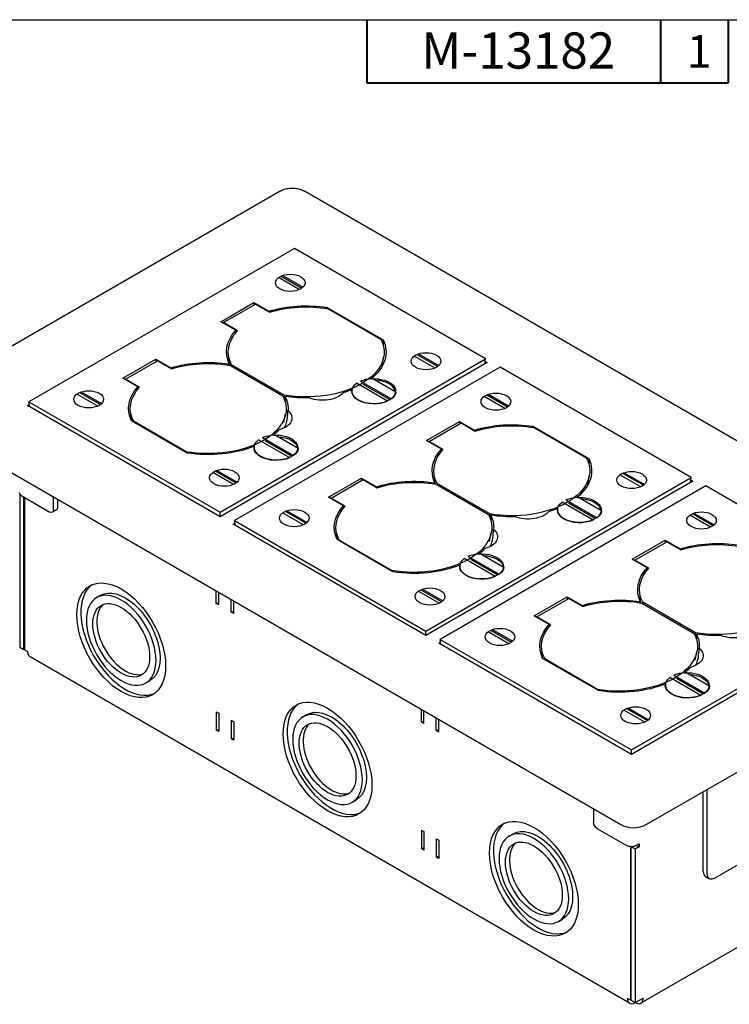
# Paper-space layout 'Sheet 2' of a CAD drawing. Units: inches. Extents: x 0 to 16.4, y 0 to 10.4.
# Drawn here: x 4.2 to 8.1, y 4.9 to 10.4 of the extents above; entities that cross this region are included whole.
import ezdxf

# ---------------------------------------------------------------- set-up
doc = ezdxf.new("R2010")
doc.units = ezdxf.units.IN
doc.header["$MEASUREMENT"] = 0
doc.layers.add('Border (ANSI)', color=7, linetype='Continuous', lineweight=25)
doc.layers.add('Visible (ANSI)', color=7, linetype='Continuous', lineweight=50)
doc.styles.get("Standard").update_dxf_attribs({"font": 'tahoma.ttf'})

psp = doc.layouts.new('Sheet 2')

# ---------------------------------------------------------------- linework, layer by layer
at = {"layer": 'Border (ANSI)'}
psp.add_line((0, 10.3664), (16.355, 10.3664), dxfattribs=at)
at = {"layer": 'Border (ANSI)', "lineweight": 40}
for p, q in [((6.135, 10.3664), (6.135, 10.0164)), ((7.76, 10.3664), (7.76, 10.0164)), ((8.135, 10.3664), (8.135, 10.0164)), ((6.135, 10.0164), (8.135, 10.0164))]:
    psp.add_line(p, q, dxfattribs=at)
at = {"layer": 'Visible (ANSI)', "lineweight": 25}
for p, q in [((5.6557, 9.4185), (3.6758, 8.2754)), ((9.6588, 7.1853), (5.7909, 9.4185)), ((5.7348, 9.102), (4.2655, 8.2537)), ((6.793, 8.4911), (5.7348, 9.102)), ((5.7617, 8.874), (5.6467, 8.9404)), ((5.6616, 8.9489), (5.7765, 8.8826)), ((5.67, 8.9522), (5.7822, 8.8874)), ((5.3279, 8.6964), (5.5103, 8.8018)), ((5.3422, 8.6914), (5.519, 8.7935)), ((5.5103, 8.8018), (5.5103, 8.7885)), ((5.5103, 8.8018), (5.5931, 8.754)), ((5.519, 8.7935), (5.5968, 8.7486)), ((5.9168, 8.7688), (5.9168, 8.7748)), ((5.9168, 8.7748), (6.2262, 8.5962)), ((5.9227, 8.7678), (6.2137, 8.5998)), ((5.4104, 8.6488), (5.3279, 8.6964)), ((5.4198, 8.6466), (5.3422, 8.6914)), ((5.3422, 8.6914), (5.3428, 8.6879)), ((5.3746, 8.4665), (5.3696, 8.5137)), ((6.218, 8.4514), (6.2281, 8.498)), ((6.513, 8.4402), (6.398, 8.5066)), ((6.4129, 8.5152), (6.5278, 8.4488)), ((6.4213, 8.5185), (6.5335, 8.4537)), ((4.7855, 8.3833), (4.968, 8.4887)), ((4.7999, 8.3783), (4.9767, 8.4804)), ((4.968, 8.4887), (4.968, 8.4754)), ((4.968, 8.4887), (5.0505, 8.441)), ((4.9767, 8.4804), (5.0544, 8.4355)), ((6.8011, 8.4709), (5.3233, 7.6177)), ((5.3236, 7.6428), (6.793, 8.4911)), ((5.3746, 8.4617), (5.3744, 8.4618)), ((5.3746, 8.4588), (5.3746, 8.4617)), ((5.3746, 8.4617), (5.3747, 8.4556)), ((5.3804, 8.4547), (5.6714, 8.2867)), ((5.6777, 8.2903), (5.3864, 8.4586)), ((6.8729, 8.445), (5.4035, 7.5966)), ((6.7889, 8.4638), (6.793, 8.4911)), ((6.7908, 8.4768), (6.8011, 8.4709)), ((7.9311, 7.834), (6.8729, 8.445)), ((4.8683, 8.3355), (4.7855, 8.3833)), ((4.8775, 8.3335), (4.7999, 8.3783)), ((4.7999, 8.3783), (4.8004, 8.3747)), ((6.2494, 8.2562), (6.0776, 8.3555)), ((6.0995, 8.3681), (6.2714, 8.2689)), ((6.114, 8.3516), (6.2633, 8.2654)), ((6.2966, 8.307), (6.1654, 8.3827)), ((4.6459, 8.2298), (4.5309, 8.2962)), ((4.5457, 8.3047), (4.6607, 8.2383)), ((4.5542, 8.308), (4.6664, 8.2432)), ((5.684, 8.2832), (5.6838, 8.283)), ((6.8998, 8.2169), (6.7848, 8.2833)), ((6.7997, 8.2919), (6.9146, 8.2255)), ((6.8081, 8.2952), (6.9203, 8.2304)), ((4.2573, 8.2331), (4.2677, 8.2391)), ((5.3233, 7.6177), (4.2573, 8.2331)), ((4.2697, 8.226), (4.2655, 8.2537)), ((4.2655, 8.2537), (5.3236, 7.6428)), ((4.8323, 8.1534), (4.8272, 8.2005)), ((5.6756, 8.1383), (5.6858, 8.1849)), ((3.6727, 8.1481), (7.5406, 5.915)), ((5.1417, 7.97), (4.8323, 8.1486)), ((5.1354, 7.9772), (4.844, 8.1454)), ((6.466, 8.0394), (6.6484, 8.1447)), ((6.4803, 8.0344), (6.6571, 8.1364)), ((6.6484, 8.1447), (6.6484, 8.1314)), ((6.6484, 8.1447), (6.7312, 8.0969)), ((6.6571, 8.1364), (6.7349, 8.0915)), ((7.0549, 8.1117), (7.0549, 8.1177)), ((7.0549, 8.1177), (7.3642, 7.9391)), ((5.7557, 7.9947), (5.6245, 8.0704)), ((7.0608, 8.1107), (7.3518, 7.9427)), ((5.7085, 7.9439), (5.5366, 8.0432)), ((5.5586, 8.0558), (5.7304, 7.9566)), ((5.573, 8.0393), (5.7224, 7.9531)), ((6.5485, 7.9917), (6.466, 8.0394)), ((6.5579, 7.9896), (6.4803, 8.0344)), ((6.4803, 8.0344), (6.4809, 8.0308)), ((5.3972, 7.796), (5.2822, 7.8624)), ((5.297, 7.871), (5.412, 7.8046)), ((5.3055, 7.8743), (5.4177, 7.8095)), ((6.5127, 7.8094), (6.5076, 7.8566)), ((7.6511, 7.7831), (7.5361, 7.8496)), ((7.551, 7.8581), (7.6659, 7.7917)), ((7.5594, 7.8614), (7.6716, 7.7966)), ((5.9236, 7.7262), (6.1061, 7.8316)), ((5.938, 7.7212), (6.1147, 7.8233)), ((6.1061, 7.8316), (6.1061, 7.8183)), ((6.1061, 7.8316), (6.1886, 7.7839)), ((6.1147, 7.8233), (6.1925, 7.7784)), ((7.9392, 7.8138), (6.4614, 6.9606)), ((6.4617, 6.9857), (7.9311, 7.834)), ((6.5126, 7.8046), (6.5125, 7.8047)), ((6.5126, 7.8017), (6.5126, 7.8046)), ((6.5126, 7.8046), (6.5128, 7.7985)), ((6.5185, 7.7976), (6.8095, 7.6296)), ((6.8158, 7.6333), (6.5245, 7.8015)), ((8.011, 7.7879), (6.5416, 6.9396)), ((7.3561, 7.7943), (7.3662, 7.8409)), ((7.927, 7.8067), (7.9311, 7.834)), ((7.9289, 7.8198), (7.9392, 7.8138)), ((9.0692, 7.1769), (8.011, 7.7879)), ((4.2147, 7.7426), (4.2147, 6.8972)), ((4.2253, 7.7331), (4.38, 7.6438)), ((4.2368, 6.8844), (4.2368, 7.7265)), ((4.2404, 7.7244), (4.2404, 6.8824)), ((4.4012, 7.656), (4.4012, 7.7275)), ((4.4233, 7.7147), (4.4233, 7.6688)), ((6.0064, 7.6785), (5.9236, 7.7262)), ((6.0155, 7.6764), (5.938, 7.7212)), ((5.938, 7.7212), (5.9385, 7.7177)), ((7.3875, 7.5992), (7.2157, 7.6984)), ((7.2376, 7.711), (7.4094, 7.6118)), ((7.2521, 7.6945), (7.4014, 7.6083)), ((7.4347, 7.6499), (7.3035, 7.7256)), ((4.4171, 7.6551), (4.395, 7.6423)), ((5.3236, 7.6179), (5.3236, 7.6428)), ((5.784, 7.5727), (5.669, 7.6391)), ((5.6838, 7.6477), (5.7988, 7.5813)), ((5.6923, 7.6509), (5.8045, 7.5862)), ((6.8221, 7.6261), (6.8219, 7.626)), ((8.0379, 7.5598), (7.9229, 7.6262)), ((7.9377, 7.6348), (8.0527, 7.5684)), ((7.9462, 7.6381), (8.0584, 7.5733)), ((5.3954, 7.576), (5.4058, 7.582)), ((6.4614, 6.9606), (5.3954, 7.576)), ((5.4077, 7.5689), (5.4035, 7.5966)), ((5.4035, 7.5966), (6.4617, 6.9857)), ((5.9704, 7.4963), (5.9653, 7.5435)), ((6.8137, 7.4812), (6.8239, 7.5278)), ((6.2798, 7.313), (5.9704, 7.4916)), ((6.2735, 7.3201), (5.9821, 7.4884)), ((7.6041, 7.3823), (7.7865, 7.4876)), ((7.6184, 7.3773), (7.7952, 7.4793)), ((7.7865, 7.4876), (7.7865, 7.4743)), ((7.7865, 7.4876), (7.8692, 7.4398)), ((7.7952, 7.4793), (7.8729, 7.4344)), ((6.8938, 7.3376), (6.7626, 7.4133)), ((6.8466, 7.2869), (6.6747, 7.3861)), ((6.6967, 7.3987), (6.8685, 7.2995)), ((6.7111, 7.3822), (6.8604, 7.296)), ((7.6866, 7.3346), (7.6041, 7.3823)), ((7.696, 7.3325), (7.6184, 7.3773)), ((7.6184, 7.3773), (7.6189, 7.3737)), ((5.3024, 7.1378), (5.3024, 7.2072)), ((5.3166, 7.1296), (5.3166, 7.199)), ((6.5353, 7.1389), (6.4203, 7.2053)), ((6.4351, 7.2139), (6.5501, 7.1475)), ((6.4436, 7.2172), (6.5558, 7.1524)), ((7.6508, 7.1523), (7.6457, 7.1995)), ((4.6397, 7.1704), (4.6618, 7.1832)), ((5.3166, 7.1296), (5.3024, 7.1378)), ((5.3845, 7.0904), (5.3845, 7.1598)), ((5.3986, 7.0822), (5.3986, 7.1516)), ((7.0617, 7.0692), (7.2441, 7.1745)), ((7.0761, 7.0642), (7.2528, 7.1662)), ((7.2441, 7.1745), (7.2441, 7.1612)), ((7.2441, 7.1745), (7.3267, 7.1268)), ((7.2528, 7.1662), (7.3306, 7.1213)), ((9.0773, 7.1567), (7.5995, 6.3035)), ((7.5998, 6.3286), (9.0692, 7.1769)), ((7.6507, 7.1476), (7.6506, 7.1477)), ((7.6507, 7.1446), (7.6507, 7.1476)), ((7.6507, 7.1476), (7.6509, 7.1415)), ((7.6566, 7.1405), (7.9475, 6.9725)), ((7.9539, 6.9762), (7.6626, 7.1444)), ((5.3986, 7.0822), (5.3845, 7.0904)), ((7.1445, 7.0214), (7.0617, 7.0692)), ((7.1536, 7.0194), (7.0761, 7.0642)), ((7.0761, 7.0642), (7.0766, 7.0606)), ((7.682, 5.915), (9.6619, 7.058)), ((6.4617, 6.9608), (6.4617, 6.9857)), ((6.9221, 6.9156), (6.807, 6.982)), ((6.8219, 6.9906), (6.9369, 6.9242)), ((6.8304, 6.9939), (6.9426, 6.9291)), ((6.5335, 6.9189), (6.5439, 6.9249)), ((7.5995, 6.3035), (6.5335, 6.9189)), ((6.5458, 6.9118), (6.5416, 6.9396)), ((6.5416, 6.9396), (7.5998, 6.3286)), ((7.9602, 6.969), (7.96, 6.9689)), ((4.2147, 6.8972), (4.2368, 6.8844)), ((4.2404, 6.8865), (4.2368, 6.8844)), ((4.2404, 6.8824), (4.2589, 6.8717)), ((7.1084, 6.8392), (7.1034, 6.8864)), ((7.9518, 6.8241), (7.9619, 6.8707)), ((7.59, 4.9274), (4.2719, 6.8431)), ((7.4178, 6.6559), (7.1085, 6.8345)), ((7.4116, 6.6631), (7.1202, 6.8313)), ((8.0319, 6.6805), (7.9007, 6.7563)), ((4.9122, 6.6985), (4.9343, 6.7112)), ((7.9847, 6.6298), (7.8128, 6.729)), ((7.8347, 6.7417), (8.0066, 6.6424)), ((7.8492, 6.7252), (7.9985, 6.6389)), ((5.3024, 6.5397), (5.3024, 6.4376)), ((5.3024, 6.5397), (5.3166, 6.5315)), ((6.4373, 6.4825), (6.4373, 6.5519)), ((6.4515, 6.4744), (6.4515, 6.5438)), ((7.6734, 6.4818), (7.5583, 6.5483)), ((7.5732, 6.5568), (7.6882, 6.4904)), ((7.5817, 6.5601), (7.6939, 6.4953)), ((5.3166, 6.5315), (5.3166, 6.4294)), ((5.3845, 6.4923), (5.3845, 6.3903)), ((5.3845, 6.4923), (5.3986, 6.4842)), ((5.3986, 6.4842), (5.3986, 6.3821)), ((5.7817, 6.5111), (5.8038, 6.5239)), ((6.4515, 6.4744), (6.4373, 6.4825)), ((6.5194, 6.4352), (6.5194, 6.5046)), ((6.5335, 6.427), (6.5335, 6.4964)), ((5.3166, 6.4294), (5.3024, 6.4376)), ((6.5335, 6.427), (6.5194, 6.4352)), ((5.3986, 6.3821), (5.3845, 6.3903)), ((7.5998, 6.3037), (7.5998, 6.3286)), ((8.0196, 5.6432), (8.0196, 6.1098)), ((6.0542, 6.0391), (6.0763, 6.0519)), ((7.9975, 5.656), (7.9975, 6.0971)), ((7.3905, 6.0016), (7.3905, 5.9285)), ((8.7726, 6.029), (8.062, 5.6187)), ((6.4373, 5.8844), (6.4515, 5.8763)), ((6.4373, 5.8844), (6.4373, 5.7824)), ((7.4117, 5.8918), (7.5664, 5.8025)), ((6.4515, 5.8763), (6.4515, 5.7742)), ((6.5194, 5.8371), (6.5335, 5.8289)), ((6.5194, 5.8371), (6.5194, 5.735)), ((6.5335, 5.8289), (6.5335, 5.7269)), ((6.9237, 5.8518), (6.9458, 5.8646)), ((6.4515, 5.7742), (6.4373, 5.7824)), ((7.5956, 5.7924), (7.5909, 5.7951)), ((7.5995, 5.7947), (7.5956, 5.7924)), ((7.5956, 5.7924), (7.5956, 4.9453)), ((7.5991, 5.7928), (7.6025, 5.7947)), ((7.6212, 5.78), (7.5991, 5.7928)), ((7.5991, 4.9432), (7.5991, 5.7928)), ((7.6424, 5.7923), (7.6212, 5.78)), ((7.6212, 5.78), (7.6212, 4.9305)), ((7.6281, 5.8005), (7.6424, 5.7923)), ((7.6318, 5.8025), (7.6424, 5.8086)), ((7.6424, 5.8086), (7.6424, 5.7923)), ((6.5335, 5.7269), (6.5194, 5.735)), ((9.1091, 5.7684), (7.6525, 4.9274)), ((8.0099, 5.6285), (8.032, 5.6157)), ((7.1962, 5.3798), (7.2183, 5.3926)), ((7.577, 4.956), (7.5956, 4.9453)), ((7.6212, 4.9305), (7.6654, 4.956)), ((7.5956, 4.9453), (7.5991, 4.9473)), ((7.6212, 4.9305), (7.5991, 4.9432))]:
    psp.add_line(p, q, dxfattribs=at)
at = {"layer": 'Visible (ANSI)', "lineweight": 25, "extrusion": (0, 0, -1)}
for centre, major_axis, start_param, end_param in [((5.7115, 8.9114), (0.082, 0), 5.497787, 11.780972), ((5.8002, 8.5291), (0.4412, 0), 4.223675, 4.979746), ((5.8002, 8.5291), (0.4312, 0), 4.221066, 5.000417), ((5.8002, 8.5291), (-0.4415, 0), 6.016163, 6.772072), ((5.8002, 8.5291), (-0.4315, 0), 5.996223, 6.774684), ((5.8002, 8.5291), (0.4312, 0), 5.995157, 8.14201), ((5.8002, 8.5291), (0.4415, 0), 6.016821, 6.902624), ((6.4628, 8.4776), (0.082, 0), 5.497787, 11.780972), ((5.2579, 8.2159), (0.4415, 0), 4.223502, 4.979411), ((5.2579, 8.2159), (0.4312, 0), 4.221066, 5.000417), ((5.2579, 8.2159), (-0.4412, 0), 6.015828, 6.771899), ((5.2579, 8.2159), (-0.4315, 0), 5.996223, 6.774684), ((6.1745, 8.3122), (-0.1225, 0), 4.053862, 6.941713), ((6.1745, 8.3122), (0.1202, 0), 4.589253, 9.551678), ((6.1745, 8.3122), (0.1225, 0), 4.053862, 4.638611), ((4.5957, 8.2672), (0.082, 0), 5.497787, 11.780972), ((5.2579, 8.2159), (0.4312, 0), 5.995157, 8.14201), ((5.2579, 8.2159), (0.4415, 0), 6.016821, 6.328023), ((5.8002, 8.5291), (-0.4415, 0), 4.667552, 4.978754), ((5.8907, 8.3338), (-0.125, 0), 3.587276, 5.313903), ((5.8002, 8.5291), (-0.4415, 0), 4.096714, 4.234218), ((5.9327, 8.2432), (0.125, 0), 5.313111, 5.313903), ((6.1745, 8.3122), (0.1225, 0), 0.073778, 0.658527), ((6.8496, 8.2543), (0.082, 0), 5.497787, 11.780972), ((5.9327, 8.2432), (0.125, 0), 3.587276, 3.588659), ((5.596, 8.1637), (0.125, 0), 5.681672, 7.408298), ((5.753, 8.1394), (0.125, 0), 4.265323, 4.266705), ((6.9383, 7.872), (0.4412, 0), 4.223675, 4.979746), ((6.9383, 7.872), (0.4312, 0), 4.221066, 5.000417), ((5.6335, 7.9999), (0.1202, 0), 4.585489, 9.547914), ((5.6335, 7.9999), (0.1225, 0), 4.053862, 4.638611), ((5.2579, 8.2159), (-0.4415, 0), 3.619763, 3.757267), ((5.6335, 7.9909), (0.1202, 0), 4.785569, 6.210005), ((5.753, 8.1394), (-0.125, 0), 5.681672, 5.682463), ((5.2579, 8.2159), (-0.4415, 0), 4.09295, 4.978754), ((5.6335, 7.9999), (-0.1225, 0), 4.053862, 6.941713), ((5.6335, 7.9999), (0.1225, 0), 0.073778, 0.658527), ((6.9383, 7.872), (-0.4415, 0), 6.016163, 6.772072), ((6.9383, 7.872), (-0.4315, 0), 5.996223, 6.774684), ((6.9383, 7.872), (0.4312, 0), 5.995157, 8.14201), ((6.9383, 7.872), (0.4415, 0), 6.016821, 6.902624), ((5.347, 7.8334), (0.082, 0), 5.497787, 11.780972), ((7.6009, 7.8206), (0.082, 0), 5.497787, 11.780972), ((6.396, 7.5589), (0.4415, 0), 4.223502, 4.979411), ((6.396, 7.5589), (0.4312, 0), 4.221066, 5.000417), ((6.396, 7.5589), (-0.4412, 0), 6.015828, 6.771899), ((7.3126, 7.6551), (-0.1225, 0), 4.053862, 6.941713), ((7.3126, 7.6551), (0.1202, 0), 4.589253, 9.551678), ((7.3126, 7.6551), (0.1225, 0), 4.053862, 4.638611), ((4.38, 7.6683), (0.015, -0.026), 5.497787, 7.068583), ((4.4021, 7.681), (0.015, -0.026), 5.497787, 6.283185), ((5.7338, 7.6101), (0.082, 0), 5.497787, 11.780972), ((6.396, 7.5589), (-0.4315, 0), 5.996223, 6.774684), ((6.396, 7.5589), (0.4312, 0), 5.995157, 8.14201), ((6.396, 7.5589), (0.4415, 0), 6.016821, 6.328023), ((6.9383, 7.872), (-0.4415, 0), 4.667552, 4.978754), ((7.0288, 7.6768), (-0.125, 0), 3.587276, 5.313903), ((6.9383, 7.872), (-0.4415, 0), 4.096714, 4.234218), ((7.0708, 7.5861), (0.125, 0), 5.313111, 5.313903), ((7.3126, 7.6551), (0.1225, 0), 0.073778, 0.658527), ((7.9877, 7.5972), (0.082, 0), 5.497787, 11.780972), ((7.0708, 7.5861), (0.125, 0), 3.587276, 3.588659), ((6.7341, 7.5066), (0.125, 0), 5.681672, 7.408298), ((6.8911, 7.4824), (0.125, 0), 4.265323, 4.266705), ((8.0764, 7.2149), (0.4412, 0), 4.223675, 4.979746), ((8.0764, 7.2149), (0.4312, 0), 4.221066, 5.000417), ((6.7716, 7.3428), (0.1202, 0), 4.585489, 9.547914), ((6.7716, 7.3428), (0.1225, 0), 4.053862, 4.638611), ((6.396, 7.5589), (-0.4415, 0), 3.619763, 3.757267), ((6.8911, 7.4824), (-0.125, 0), 5.681672, 5.682463), ((6.396, 7.5589), (-0.4415, 0), 4.09295, 4.978754), ((6.7716, 7.3428), (-0.1225, 0), 4.053862, 6.941713), ((6.7716, 7.3338), (0.1202, 0), 4.785569, 6.210005), ((4.776, 6.9344), (-0.1737, 0.3009), 3.926991, 10.210176), ((6.7716, 7.3428), (0.1225, 0), 0.073778, 0.658527), ((8.0764, 7.2149), (-0.4415, 0), 6.016163, 6.772072), ((8.0764, 7.2149), (-0.4315, 0), 5.996223, 6.774684), ((8.0764, 7.2149), (0.4312, 0), 5.995157, 8.14201), ((4.7981, 6.9472), (-0.1362, 0.236), 0, 3.141593), ((6.4851, 7.1763), (0.082, 0), 5.497787, 11.780972), ((4.776, 6.9344), (-0.1112, 0.1927), 3.926991, 10.210176), ((7.5341, 6.9018), (0.4415, 0), 4.223502, 4.979411), ((7.5341, 6.9018), (0.4312, 0), 4.221066, 5.000417), ((6.8719, 6.953), (0.082, 0), 5.497787, 11.780972), ((7.5341, 6.9018), (-0.4412, 0), 6.015828, 6.771899), ((7.5341, 6.9018), (-0.4315, 0), 5.996223, 6.774684), ((7.5341, 6.9018), (0.4312, 0), 5.995157, 8.14201), ((8.1669, 7.0197), (-0.125, 0), 3.587276, 5.313903), ((7.5341, 6.9018), (0.4415, 0), 6.016821, 6.328023), ((8.0764, 7.2149), (-0.4415, 0), 4.667552, 4.978754), ((8.2089, 6.9291), (0.125, 0), 3.587276, 3.588659), ((4.3031, 6.8972), (-0.0312, -0.0541), 0.261799, 0.785398), ((7.8722, 6.8496), (0.125, 0), 5.681672, 7.408298), ((8.0292, 6.8253), (0.125, 0), 4.265323, 4.266705), ((4.3031, 6.8972), (-0.0312, -0.0541), 0, 0.261799), ((7.9097, 6.6857), (0.1202, 0), 4.585489, 9.547914), ((7.9097, 6.6857), (0.1225, 0), 4.053862, 4.638611), ((7.5341, 6.9018), (-0.4415, 0), 3.619763, 3.757267), ((8.0292, 6.8253), (-0.125, 0), 5.681672, 5.682463), ((7.9097, 6.6857), (-0.1225, 0), 4.053862, 6.941713), ((7.9097, 6.6767), (0.1202, 0), 4.785569, 6.210005), ((7.5341, 6.9018), (-0.4415, 0), 4.09295, 4.978754), ((7.9097, 6.6857), (0.1225, 0), 0.073778, 0.658527), ((5.918, 6.2751), (-0.1737, 0.3009), 3.926991, 10.210176), ((5.9401, 6.2879), (-0.1362, 0.236), 0, 3.141593), ((7.6232, 6.5193), (0.082, 0), 5.497787, 11.780972), ((5.918, 6.2751), (-0.1112, 0.1927), 3.926991, 10.210176), ((7.0599, 5.6158), (-0.1737, 0.3009), 3.926991, 10.210176), ((7.082, 5.6286), (-0.1362, 0.236), 0, 3.141593), ((7.4117, 5.9163), (-0.015, 0.026), 3.926991, 5.497787), ((7.0599, 5.6158), (-0.1112, 0.1927), 3.926991, 10.210176), ((8.062, 5.6677), (-0.03, -0.052), 5.497787, 7.068583)]:
    psp.add_ellipse(centre, major_axis=major_axis, ratio=0.57735, start_param=start_param, end_param=end_param, dxfattribs=at)
at = {"layer": 'Visible (ANSI)', "lineweight": 25}
for centre, major_axis, start_param, end_param in [((6.1745, 8.3032), (0.1202, 0), 0.07318, 1.497616), ((4.258, 7.752), (-0.0462, 0), 0, 0.785398), ((7.3126, 7.6461), (0.1202, 0), 0.07318, 1.497616), ((4.7981, 6.9472), (-0.1737, 0.3009), 0.063632, 3.077961), ((4.776, 6.9344), (-0.1362, 0.236), 5.497787, 11.780972), ((5.3095, 7.1337), (-0.01, 0), 3.926991, 5.497787), ((4.7981, 6.9472), (-0.1112, 0.1927), 0.099477, 3.042116), ((5.3915, 7.0863), (-0.01, 0), 3.926991, 5.497787), ((5.9401, 6.2879), (-0.1737, 0.3009), 0.063632, 3.077961), ((5.918, 6.2751), (-0.1362, 0.236), 5.497787, 11.780972), ((6.4444, 6.4784), (-0.01, 0), 3.926991, 5.497787), ((5.3095, 6.4335), (-0.01, 0), 3.926991, 5.497787), ((5.9401, 6.2879), (-0.1112, 0.1927), 0.099477, 3.042116), ((6.5264, 6.4311), (-0.01, 0), 3.926991, 5.497787), ((5.3915, 6.3862), (-0.01, 0), 3.926991, 5.497787), ((7.082, 5.6286), (-0.1737, 0.3009), 0.063632, 3.077961), ((7.0599, 5.6158), (-0.1362, 0.236), 5.497787, 11.780972), ((7.6113, 5.9558), (0.1, 0), 3.926991, 5.497787), ((6.4444, 5.7783), (-0.01, 0), 3.926991, 5.497787), ((7.082, 5.6286), (-0.1112, 0.1927), 0.099477, 3.042116), ((7.5991, 5.8214), (0.0462, 0), 3.926991, 5.497787), ((6.5264, 5.7309), (-0.01, 0), 3.926991, 5.497787), ((8.0399, 5.6805), (-0.03, -0.052), 5.497787, 6.283185), ((7.6212, 4.9815), (-0.0312, -0.0541), 5.497787, 6.021386), ((7.6212, 4.9815), (0.0312, -0.0541), 0.261799, 0.785398), ((7.6212, 4.9815), (-0.0312, -0.0541), 6.021386, 7.068583), ((7.6212, 4.9815), (0.0312, -0.0541), 5.497787, 6.544985)]:
    psp.add_ellipse(centre, major_axis=major_axis, ratio=0.57735, start_param=start_param, end_param=end_param, dxfattribs=at)
for points, knots in [([(5.6557, 9.4185), (5.6632, 9.4228), (5.6716, 9.4263), (5.6895, 9.4315), (5.699, 9.4333), (5.7184, 9.4351), (5.7283, 9.4351), (5.7477, 9.4333), (5.7572, 9.4315), (5.7751, 9.4263), (5.7835, 9.4228), (5.7909, 9.4185)], [1.570796, 1.570796, 1.570796, 1.570796, 1.884956, 1.884956, 2.199115, 2.199115, 2.513274, 2.513274, 2.827433, 2.827433, 3.141593, 3.141593, 3.141593, 3.141593]), ([(6.0027, 8.3019), (6.0028, 8.3019), (6.0029, 8.302), (6.003, 8.3022), (6.0031, 8.3024), (6.0033, 8.3026), (6.0034, 8.3027), (6.0034, 8.3027), (6.0034, 8.3027), (6.0034, 8.3028)], [0.363440605, 0.363440605, 0.363440605, 0.363440605, 0.364054142, 0.364054142, 0.364711571, 0.364711571, 0.365554311, 0.365554311, 0.365796681, 0.365796681, 0.365796681, 0.365796681]), ([(5.82, 8.2744), (5.82, 8.2744), (5.82, 8.2744), (5.82, 8.2744), (5.82, 8.2744), (5.8201, 8.2743), (5.8201, 8.2743), (5.8201, 8.2743)], [0.0003768934, 0.0003768934, 0.0003768934, 0.0003768934, 0.0004282475, 0.0004282475, 0.0008529093, 0.0008529093, 0.0012818114, 0.0012818114, 0.0012818114, 0.0012818114]), ([(5.6805, 8.1105), (5.6843, 8.1173), (5.6875, 8.126), (5.6933, 8.1485), (5.6954, 8.1627), (5.6977, 8.1853), (5.6982, 8.1928), (5.6987, 8.2008), (5.6988, 8.2014), (5.6988, 8.2022), (5.6988, 8.2026), (5.6989, 8.2032), (5.6989, 8.2035), (5.6989, 8.2041), (5.6989, 8.2043), (5.6989, 8.2044), (5.6989, 8.2045), (5.6989, 8.2045), (5.6989, 8.2045), (5.6989, 8.2045)], [0.2119805, 0.2119805, 0.2119805, 0.2119805, 0.2995076, 0.2995076, 0.4033635, 0.4033635, 0.4525087, 0.4525087, 0.4560002, 0.4560002, 0.4581668, 0.4581668, 0.4600386, 0.4600386, 0.4621474, 0.4621474, 0.4635151, 0.4635151, 0.4638572, 0.4638572, 0.4638572, 0.4638572]), ([(7.1408, 7.6448), (7.1409, 7.6449), (7.141, 7.645), (7.1411, 7.6452), (7.1412, 7.6453), (7.1414, 7.6455), (7.1415, 7.6456), (7.1415, 7.6457), (7.1415, 7.6457), (7.1415, 7.6457)], [0.363440605, 0.363440605, 0.363440605, 0.363440605, 0.364054142, 0.364054142, 0.364711571, 0.364711571, 0.365554311, 0.365554311, 0.365796681, 0.365796681, 0.365796681, 0.365796681]), ([(6.9581, 7.6173), (6.9581, 7.6173), (6.9581, 7.6173), (6.9581, 7.6173), (6.9581, 7.6173), (6.9581, 7.6173), (6.9582, 7.6172), (6.9582, 7.6172)], [0.0003768934, 0.0003768934, 0.0003768934, 0.0003768934, 0.0004282475, 0.0004282475, 0.0008529093, 0.0008529093, 0.0012818114, 0.0012818114, 0.0012818114, 0.0012818114]), ([(6.8186, 7.4535), (6.8224, 7.4603), (6.8256, 7.469), (6.8313, 7.4914), (6.8335, 7.5056), (6.8358, 7.5283), (6.8363, 7.5357), (6.8368, 7.5437), (6.8368, 7.5443), (6.8369, 7.5451), (6.8369, 7.5455), (6.8369, 7.5461), (6.837, 7.5464), (6.837, 7.547), (6.837, 7.5472), (6.837, 7.5473), (6.837, 7.5474), (6.837, 7.5474), (6.837, 7.5474), (6.837, 7.5474)], [0.2119805, 0.2119805, 0.2119805, 0.2119805, 0.2995076, 0.2995076, 0.4033635, 0.4033635, 0.4525087, 0.4525087, 0.4560002, 0.4560002, 0.4581668, 0.4581668, 0.4600386, 0.4600386, 0.4621474, 0.4621474, 0.4635151, 0.4635151, 0.4638572, 0.4638572, 0.4638572, 0.4638572]), ([(8.0962, 6.9603), (8.0962, 6.9603), (8.0962, 6.9603), (8.0962, 6.9602), (8.0962, 6.9602), (8.0962, 6.9602), (8.0962, 6.9602), (8.0963, 6.9601)], [0.0003768934, 0.0003768934, 0.0003768934, 0.0003768934, 0.0004282475, 0.0004282475, 0.0008529093, 0.0008529093, 0.0012818114, 0.0012818114, 0.0012818114, 0.0012818114]), ([(7.9567, 6.7964), (7.9605, 6.8032), (7.9637, 6.8119), (7.9694, 6.8344), (7.9716, 6.8485), (7.9738, 6.8712), (7.9744, 6.8786), (7.9749, 6.8867), (7.9749, 6.8872), (7.975, 6.8881), (7.975, 6.8884), (7.975, 6.889), (7.9751, 6.8894), (7.9751, 6.89), (7.9751, 6.8901), (7.9751, 6.8903), (7.9751, 6.8903), (7.9751, 6.8903), (7.9751, 6.8904), (7.9751, 6.8904)], [0.2119805, 0.2119805, 0.2119805, 0.2119805, 0.2995076, 0.2995076, 0.4033635, 0.4033635, 0.4525087, 0.4525087, 0.4560002, 0.4560002, 0.4581668, 0.4581668, 0.4600386, 0.4600386, 0.4621474, 0.4621474, 0.4635151, 0.4635151, 0.4638572, 0.4638572, 0.4638572, 0.4638572])]:
    psp.add_open_spline(points, degree=3, knots=knots, dxfattribs=at)
for points, weights in [([(5.9166, 8.7688), (5.9167, 8.7718), (5.9168, 8.7748)], [1.00000075745, 1.00000043185, 1]), ([(6.2262, 8.5962), (6.2257, 8.5836), (6.2253, 8.5711)], [1.00000000814, 1.00000182781, 1.0000017568]), ([(5.3744, 8.4618), (5.3745, 8.4603), (5.3746, 8.4588)], [2.08827806184, 2.08843625469, 2.08859428906]), ([(5.3744, 8.4557), (5.3745, 8.4572), (5.3746, 8.4588)], [1.00000077261, 1.00000060325, 1.00000040463]), ([(5.6777, 8.2903), (5.6769, 8.2835), (5.676, 8.2768)], [7.44277994043, 7.46668485491, 7.49026561488]), ([(5.6838, 8.283), (5.6834, 8.2705), (5.683, 8.2579)], [1.00000000814, 1.00000182766, 1.00000175665]), ([(7.0547, 8.1117), (7.0548, 8.1147), (7.0549, 8.1177)], [1.00000075745, 1.00000043185, 1]), ([(5.1354, 7.9772), (5.1352, 7.9756), (5.135, 7.9739)], [7.44277994043, 7.44857991243, 7.45436080218]), ([(7.3642, 7.9391), (7.3638, 7.9265), (7.3634, 7.914)], [1.00000000814, 1.00000182781, 1.0000017568]), ([(6.5125, 7.8047), (6.5126, 7.8032), (6.5126, 7.8017)], [2.08827806184, 2.08843625469, 2.08859428906]), ([(6.5125, 7.7986), (6.5126, 7.8001), (6.5126, 7.8017)], [1.00000077261, 1.00000060325, 1.00000040463]), ([(6.8158, 7.6333), (6.815, 7.6264), (6.8141, 7.6197)], [7.44277994043, 7.46668485491, 7.49026561488]), ([(6.8219, 7.626), (6.8215, 7.6134), (6.821, 7.6009)], [1.00000000814, 1.00000182766, 1.00000175665]), ([(6.2735, 7.3201), (6.2733, 7.3185), (6.2731, 7.3168)], [7.44277994043, 7.44857991243, 7.45436080218]), ([(7.6506, 7.1477), (7.6506, 7.1461), (7.6507, 7.1446)], [2.08827806184, 2.08843625469, 2.08859428906]), ([(7.6506, 7.1415), (7.6507, 7.1431), (7.6507, 7.1446)], [1.00000077261, 1.00000060325, 1.00000040463]), ([(7.9539, 6.9762), (7.9531, 6.9693), (7.9522, 6.9627)], [7.44277994043, 7.46668485491, 7.49026561488]), ([(7.96, 6.9689), (7.9596, 6.9563), (7.9591, 6.9438)], [1.00000000814, 1.00000182766, 1.00000175665]), ([(7.4116, 6.6631), (7.4114, 6.6614), (7.4111, 6.6597)], [7.44277994043, 7.44857991243, 7.45436080218])]:
    psp.add_rational_spline(points, weights, degree=2, dxfattribs=at)
for points in [[(5.593, 8.7507), (5.5931, 8.7524), (5.5931, 8.754)], [(5.4111, 8.6367), (5.4108, 8.6427), (5.4104, 8.6488)], [(5.0505, 8.4377), (5.0505, 8.4394), (5.0505, 8.441)], [(5.3864, 8.4586), (5.3868, 8.4547), (5.3871, 8.4508)], [(4.8689, 8.3238), (4.8686, 8.3297), (4.8683, 8.3355)], [(4.844, 8.1454), (4.8442, 8.1435), (4.8444, 8.1417)], [(6.7311, 8.0937), (6.7311, 8.0953), (6.7312, 8.0969)], [(6.5492, 7.9796), (6.5489, 7.9857), (6.5485, 7.9917)], [(6.5245, 7.8015), (6.5248, 7.7976), (6.5252, 7.7937)], [(6.1886, 7.7807), (6.1886, 7.7823), (6.1886, 7.7839)], [(6.007, 7.6667), (6.0067, 7.6726), (6.0064, 7.6785)], [(5.9821, 7.4884), (5.9823, 7.4865), (5.9825, 7.4846)], [(7.8692, 7.4366), (7.8692, 7.4382), (7.8692, 7.4398)], [(7.6873, 7.3226), (7.6869, 7.3286), (7.6866, 7.3346)], [(7.6626, 7.1444), (7.6629, 7.1405), (7.6633, 7.1366)], [(7.3267, 7.1236), (7.3267, 7.1252), (7.3267, 7.1268)], [(7.1451, 7.0096), (7.1448, 7.0155), (7.1445, 7.0214)], [(7.1202, 6.8313), (7.1204, 6.8294), (7.1206, 6.8275)]]:
    psp.add_open_spline(points, degree=2, dxfattribs=at)

# ---------------------------------------------------------------- texts
at = {"layer": 'Border (ANSI)', "attachment_point": 1}
for s, insert, char_height in [('\\fTahoma|b0|i0;\\W1.;M-13182', (6.4364, 10.296), 0.2), ('\\fTahoma|b0|i0;\\W1.;1', (7.9069, 10.2817), 0.18)]:
    psp.add_mtext(s, dxfattribs=dict(at, insert=insert, char_height=char_height))

doc.saveas('drawing.dxf')
